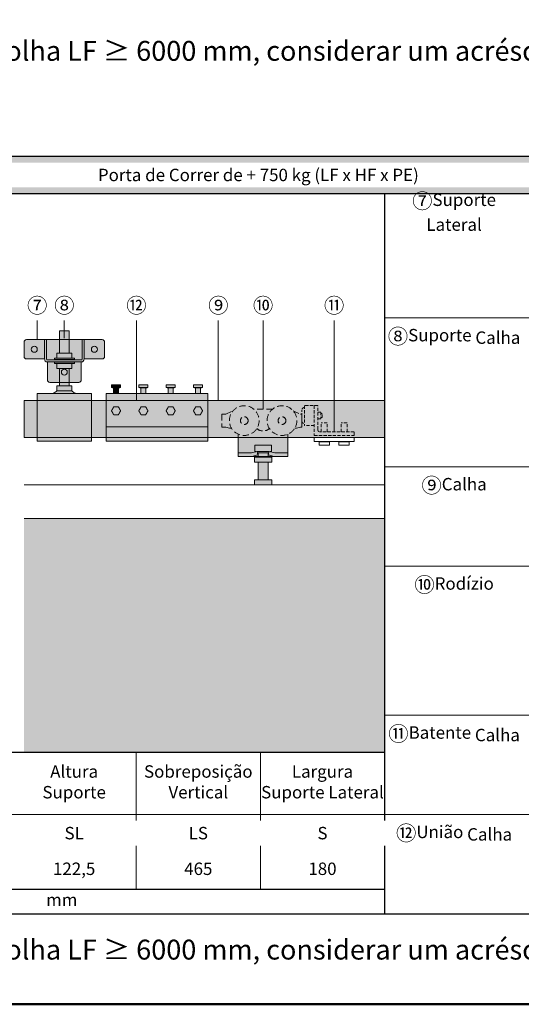
# Model space of a CAD drawing. Units: millimetres. Extents: x 89 to 41305, y 111 to 46757.
# Drawn here: x 18216 to 19227, y 40352 to 42335 of the extents above; entities that cross this region are included whole.
import ezdxf

# ---------------------------------------------------------------- set-up
doc = ezdxf.new("R2010")
doc.units = ezdxf.units.MM
doc.linetypes.add('DASHED2', pattern=[0.375, 0.25, -0.125])
doc.linetypes.add('DOT', pattern=[6.35, 0, -6.35])
for name, color, linetype, lineweight in [('TRIA_Acessórios', 7, 'Continuous', 0), ('TRIA_Acessórios Ocultos', 250, 'Continuous', 0), ('TRIA_Aro + Folha', 7, 'Continuous', 0), ('TRIA_Layout', 7, 'Continuous', 0), ('TRIA_Texto', 7, 'Continuous', 0)]:
    doc.layers.add(name, color=color, linetype=linetype, lineweight=lineweight)
doc.layers.add('TRIA_Tramas', color=7, linetype='Continuous', lineweight=0, true_color=0xcccccc)
doc.styles.add('GENERATED_STYLE_1', font='swisscl.ttf', dxfattribs={"height": 10})
doc.styles.get("Standard").update_dxf_attribs({"font": 'arial.ttf'})

# ---------------------------------------------------------------- blocks, each defined once
blk = doc.blocks.new('zw$C841')
at = {"layer": 'TRIA_Tramas', "true_color": 0xa0a0a0}
h = blk.add_hatch(color=253, dxfattribs=at)
h.dxf.hatch_style = 1
h.paths.add_polyline_path([(-725.9, 0), (0, 0), (0, 75), (-725.9, 75)])
at = {"color": 7}
for p, q in [((-725.9, 75), (-725.9, 0)), ((0, 75), (0, 0))]:
    blk.add_line(p, q, dxfattribs=at)
at = {"layer": 'TRIA_Acessórios'}
for p, q in [((0, 75), (-725.9, 75)), ((0, 0), (-725.9, 0))]:
    blk.add_line(p, q, dxfattribs=at)
blk = doc.blocks.new('zw$22BB')
at = {"layer": 'TRIA_Tramas', "true_color": 0xa0a0a0}
h = blk.add_hatch(color=253, dxfattribs=at)
h.dxf.hatch_style = 1
h.paths.add_polyline_path([(-40, -39), (-40, 0), (-36, 0), (-36, -39, 0.414214), (-34, -41), (34, -41, 0.414214), (36, -39), (36, 0), (40, 0), (40, -39, -0.414214), (34, -45), (-34, -45, -0.414214)])
h.paths.add_polyline_path([(-36, 0), (-36, -39, 0.414214), (-34, -41), (34, -41, 0.414214), (36, -39), (36, 0)])
h.paths.add_polyline_path([(-34, -45), (-34, -81, 0.414214), (-29, -86), (29, -86, 0.414214), (34, -81), (34, -45)])
h.paths.add_polyline_path([(6, -65.5, 1), (-6, -65.5, 1)], flags=16)
h.paths.add_polyline_path([(6, -65.5, 1), (-6, -65.5, 1)], flags=0)
h.paths.add_polyline_path([(-81, -34), (-81, -5, -0.414214), (-76, 0), (-40, 0), (-40, -39), (-76, -39, -0.414214)])
h.paths.add_polyline_path([(-54.5, -19.5, 1), (-66.5, -19.5, 1)], flags=16)
h.paths.add_polyline_path([(-54.5, -19.5, 1), (-66.5, -19.5, 1)], flags=0)
h.paths.add_polyline_path([(40, 0), (40, -39), (76, -39, 0.414214), (81, -34), (81, -5, 0.414214), (76, 0)])
h.paths.add_polyline_path([(66.5, -19.5, 1), (54.5, -19.5, 1)], flags=16)
h.paths.add_polyline_path([(66.5, -19.5, 1), (54.5, -19.5, 1)], flags=0)
h = blk.add_hatch(color=253, dxfattribs=at)
h.dxf.hatch_style = 1
h.paths.add_polyline_path([(6, -65.5, 1), (-6, -65.5, 1)])
h.paths.add_polyline_path([(-54.5, -19.5, 1), (-66.5, -19.5, 1)])
h.paths.add_polyline_path([(66.5, -19.5, 1), (54.5, -19.5, 1)])
at = {"layer": 'TRIA_Acessórios'}
for p, q in [((-76, 0), (76, 0)), ((-40, -39), (-40, 0)), ((-36, -39), (-36, 0)), ((36, 0), (36, -39)), ((40, 0), (40, -39)), ((-81, -34), (-81, -5)), ((81, -5), (81, -34)), ((-40, -39), (-76, -39)), ((76, -39), (40, -39)), ((-34, -41), (34, -41)), ((-34, -45), (34, -45)), ((-34, -81), (-34, -45)), ((34, -45), (34, -81)), ((29, -86), (-29, -86))]:
    blk.add_line(p, q, dxfattribs=at)
for centre in [(-60.5, -19.5), (60.5, -19.5), (0, -65.5)]:
    blk.add_circle(centre, 6, dxfattribs=at)
for centre, radius, start, end in [((-76, -5), 5, 90, 180), ((76, -5), 5, 0, 90), ((-76, -34), 5, 180, 270), ((-34, -39), 6, 180, 270), ((-34, -39), 2, 180, 270), ((34, -39), 6, 270, 0), ((34, -39), 2, 270, 0), ((76, -34), 5, 270, 0), ((-29, -81), 5, 180, 270), ((29, -81), 5, 270, 0)]:
    blk.add_arc(centre, radius, start, end, dxfattribs=at)
blk = doc.blocks.new('zw$EC28')
at = {"layer": 'TRIA_Tramas', "true_color": 0xa0a0a0}
h = blk.add_hatch(color=253, dxfattribs=at)
h.dxf.hatch_style = 1
h.paths.add_polyline_path([(-55, -222), (55, -222), (55, -126), (-55, -126)])
h.paths.add_polyline_path([(-10, -44.8), (10, -44.8), (10, 0), (-10, 0)])
h.paths.add_polyline_path([(-10, -111), (10, -111), (10, -75.8), (-10, -75.8)])
h.paths.add_polyline_path([(-15, -54.8), (15, -54.8), (15, -44.8), (-15, -44.8)])
h.paths.add_polyline_path([(-15, -121), (15, -121), (15, -111), (-15, -111)])
h.paths.add_polyline_path([(-15, -65.8), (-15, -75.8), (15, -75.8), (15, -65.8)])
h.paths.add_polyline_path([(-24.7, -126), (24.7, -126, -0.241531), (16.6, -121.8, 0.241531), (15, -121), (-15, -121, 0.241531), (-16.6, -121.8, -0.241531)])
h.paths.add_polyline_path([(-20.1, -65.8), (20.2, -65.8), (20.2, -62.8), (-20.1, -62.8)])
h.paths.add_polyline_path([(-20.1, -57.8), (20.2, -57.8), (20.2, -54.8), (-20.1, -54.8)])
at = {"layer": 'TRIA_Acessórios'}
for p, q in [((-10, 0), (10, 0)), ((-10, -44.8), (-10, 0)), ((10, -44.8), (10, 0)), ((-20.1, -54.8), (20.2, -54.8)), ((-20.1, -57.8), (-20.1, -54.8)), ((-20.1, -57.8), (20.2, -57.8)), ((15, -44.8), (-15, -44.8)), ((-15, -44.8), (-15, -54.8)), ((15, -44.8), (15, -54.8)), ((20.2, -57.8), (20.2, -54.8)), ((20.2, -62.8), (-20.1, -62.8)), ((-20.1, -62.8), (-20.1, -65.8)), ((20.2, -65.8), (-20.1, -65.8)), ((-15, -75.8), (-15, -65.8)), ((-15, -75.8), (15, -75.8)), ((-10, -111), (-10, -75.8)), ((10, -111), (10, -75.8)), ((15, -75.8), (15, -65.8)), ((20.2, -62.8), (20.2, -65.8)), ((15, -111), (-15, -111)), ((-15, -121), (-15, -111)), ((15, -121), (15, -111)), ((-55, -126), (55, -126)), ((-55, -126), (-55, -222)), ((-15, -121), (15, -121)), ((55, -126), (55, -222)), ((55, -222), (-55, -222))]:
    blk.add_line(p, q, dxfattribs=at)
for centre, radius, start, end in [((-24.7, -116), 10, 270, 324.3147), ((-15, -123), 2, 90, 144.3147), ((15, -123), 2, 35.6853, 90), ((24.7, -116), 10, 215.6853, 270)]:
    blk.add_arc(centre, radius, start, end, dxfattribs=at)
blk = doc.blocks.new('zw$A3BE')
at = {"layer": 'TRIA_Tramas', "true_color": 0xa0a0a0}
h = blk.add_hatch(color=253, dxfattribs=at)
h.dxf.hatch_style = 1
h.paths.add_polyline_path([(15, 96), (25, 96), (25, 107), (15, 107)])
h.paths.add_polyline_path([(10.8, 107.6), (29.2, 107.6), (29.2, 113.4), (10.8, 113.4)])
h.paths.add_polyline_path([(12.7, 107.6), (12.7, 107), (27.3, 107), (27.3, 107.6)])
h = blk.add_hatch(color=253, dxfattribs=at)
h.dxf.hatch_style = 1
h.paths.add_polyline_path([(70, 96), (80, 96), (80, 107), (70, 107)])
h.paths.add_polyline_path([(125, 96), (135, 96), (135, 107), (125, 107)])
h.paths.add_polyline_path([(180, 96), (190, 96), (190, 107), (180, 107)])
h.paths.add_polyline_path([(65.8, 107.6), (84.2, 107.6), (84.2, 113.4), (65.8, 113.4)])
h.paths.add_polyline_path([(120.8, 107.6), (139.2, 107.6), (139.2, 113.4), (120.8, 113.4)])
h.paths.add_polyline_path([(175.8, 107.6), (194.2, 107.6), (194.2, 113.4), (175.8, 113.4)])
h.paths.add_polyline_path([(122.7, 107.6), (122.7, 107), (137.3, 107), (137.3, 107.6)])
h.paths.add_polyline_path([(67.7, 107.6), (67.7, 107), (82.3, 107), (82.3, 107.6)])
h.paths.add_polyline_path([(177.7, 107.6), (177.7, 107), (192.3, 107), (192.3, 107.6)])
h = blk.add_hatch(color=253, dxfattribs=at)
h.dxf.hatch_style = 1
h.paths.add_polyline_path([(0, 28.5), (205, 28.5), (205, 82), (0, 82)])
edge = h.paths.add_edge_path(flags=16)
edge.add_spline(control_points=[(175.8, 61), (177, 58.9), (178.1, 57)], knot_values=[0.468568, 0.468568, 0.468568, 0.937136, 0.937136, 0.937136], weights=[1, 1.037955, 1], degree=2, periodic=0)
edge.add_spline(control_points=[(178.1, 57), (179.1, 55.1), (180.4, 53)], knot_values=[0, 0, 0, 0.468568, 0.468568, 0.468568], weights=[1, 1.037955, 1], degree=2, periodic=0)
edge.add_spline(control_points=[(180.4, 53), (182.9, 53), (185, 53)], knot_values=[0.468568, 0.468568, 0.468568, 0.937136, 0.937136, 0.937136], weights=[1, 1.037955, 1], degree=2, periodic=0)
edge.add_spline(control_points=[(185, 53), (187.1, 53), (189.6, 53)], knot_values=[0, 0, 0, 0.468568, 0.468568, 0.468568], weights=[1, 1.037955, 1], degree=2, periodic=0)
edge.add_spline(control_points=[(189.6, 53), (190.9, 55.1), (191.9, 57)], knot_values=[0.468568, 0.468568, 0.468568, 0.937136, 0.937136, 0.937136], weights=[1, 1.037955, 1], degree=2, periodic=0)
edge.add_spline(control_points=[(191.9, 57), (193, 58.9), (194.2, 61)], knot_values=[0, 0, 0, 0.468568, 0.468568, 0.468568], weights=[1, 1.037955, 1], degree=2, periodic=0)
edge.add_spline(control_points=[(194.2, 61), (193, 63.1), (191.9, 65)], knot_values=[0.468568, 0.468568, 0.468568, 0.937136, 0.937136, 0.937136], weights=[1, 1.037955, 1], degree=2, periodic=0)
edge.add_spline(control_points=[(191.9, 65), (190.9, 66.9), (189.6, 69)], knot_values=[0, 0, 0, 0.468568, 0.468568, 0.468568], weights=[1, 1.037955, 1], degree=2, periodic=0)
edge.add_spline(control_points=[(189.6, 69), (187.1, 69), (185, 69)], knot_values=[0.468568, 0.468568, 0.468568, 0.937136, 0.937136, 0.937136], weights=[1, 1.037955, 1], degree=2, periodic=0)
edge.add_spline(control_points=[(185, 69), (182.9, 69), (180.4, 69)], knot_values=[0, 0, 0, 0.468568, 0.468568, 0.468568], weights=[1, 1.037955, 1], degree=2, periodic=0)
edge.add_spline(control_points=[(180.4, 69), (179.1, 66.9), (178.1, 65)], knot_values=[0.468568, 0.468568, 0.468568, 0.937136, 0.937136, 0.937136], weights=[1, 1.037955, 1], degree=2, periodic=0)
edge.add_spline(control_points=[(178.1, 65), (177, 63.1), (175.8, 61)], knot_values=[0, 0, 0, 0.468568, 0.468568, 0.468568], weights=[1, 1.037955, 1], degree=2, periodic=0)
edge = h.paths.add_edge_path(flags=16)
edge.add_spline(control_points=[(120.8, 61), (122, 58.9), (123.1, 57)], knot_values=[0.468568, 0.468568, 0.468568, 0.937136, 0.937136, 0.937136], weights=[1, 1.037955, 1], degree=2, periodic=0)
edge.add_spline(control_points=[(123.1, 57), (124.1, 55.1), (125.4, 53)], knot_values=[0, 0, 0, 0.468568, 0.468568, 0.468568], weights=[1, 1.037955, 1], degree=2, periodic=0)
edge.add_spline(control_points=[(125.4, 53), (127.9, 53), (130, 53)], knot_values=[0.468568, 0.468568, 0.468568, 0.937136, 0.937136, 0.937136], weights=[1, 1.037955, 1], degree=2, periodic=0)
edge.add_spline(control_points=[(130, 53), (132.1, 53), (134.6, 53)], knot_values=[0, 0, 0, 0.468568, 0.468568, 0.468568], weights=[1, 1.037955, 1], degree=2, periodic=0)
edge.add_spline(control_points=[(134.6, 53), (135.9, 55.1), (136.9, 57)], knot_values=[0.468568, 0.468568, 0.468568, 0.937136, 0.937136, 0.937136], weights=[1, 1.037955, 1], degree=2, periodic=0)
edge.add_spline(control_points=[(136.9, 57), (138, 58.9), (139.2, 61)], knot_values=[0, 0, 0, 0.468568, 0.468568, 0.468568], weights=[1, 1.037955, 1], degree=2, periodic=0)
edge.add_spline(control_points=[(139.2, 61), (138, 63.1), (136.9, 65)], knot_values=[0.468568, 0.468568, 0.468568, 0.937136, 0.937136, 0.937136], weights=[1, 1.037955, 1], degree=2, periodic=0)
edge.add_spline(control_points=[(136.9, 65), (135.9, 66.9), (134.6, 69)], knot_values=[0, 0, 0, 0.468568, 0.468568, 0.468568], weights=[1, 1.037955, 1], degree=2, periodic=0)
edge.add_spline(control_points=[(134.6, 69), (132.1, 69), (130, 69)], knot_values=[0.468568, 0.468568, 0.468568, 0.937136, 0.937136, 0.937136], weights=[1, 1.037955, 1], degree=2, periodic=0)
edge.add_spline(control_points=[(130, 69), (127.9, 69), (125.4, 69)], knot_values=[0, 0, 0, 0.468568, 0.468568, 0.468568], weights=[1, 1.037955, 1], degree=2, periodic=0)
edge.add_spline(control_points=[(125.4, 69), (124.1, 66.9), (123.1, 65)], knot_values=[0.468568, 0.468568, 0.468568, 0.937136, 0.937136, 0.937136], weights=[1, 1.037955, 1], degree=2, periodic=0)
edge.add_spline(control_points=[(123.1, 65), (122, 63.1), (120.8, 61)], knot_values=[0, 0, 0, 0.468568, 0.468568, 0.468568], weights=[1, 1.037955, 1], degree=2, periodic=0)
edge = h.paths.add_edge_path(flags=16)
edge.add_spline(control_points=[(65.8, 61), (67, 58.9), (68.1, 57)], knot_values=[0.468568, 0.468568, 0.468568, 0.937136, 0.937136, 0.937136], weights=[1, 1.037955, 1], degree=2, periodic=0)
edge.add_spline(control_points=[(68.1, 57), (69.1, 55.1), (70.4, 53)], knot_values=[0, 0, 0, 0.468568, 0.468568, 0.468568], weights=[1, 1.037955, 1], degree=2, periodic=0)
edge.add_spline(control_points=[(70.4, 53), (72.9, 53), (75, 53)], knot_values=[0.468568, 0.468568, 0.468568, 0.937136, 0.937136, 0.937136], weights=[1, 1.037955, 1], degree=2, periodic=0)
edge.add_spline(control_points=[(75, 53), (77.1, 53), (79.6, 53)], knot_values=[0, 0, 0, 0.468568, 0.468568, 0.468568], weights=[1, 1.037955, 1], degree=2, periodic=0)
edge.add_spline(control_points=[(79.6, 53), (80.9, 55.1), (81.9, 57)], knot_values=[0.468568, 0.468568, 0.468568, 0.937136, 0.937136, 0.937136], weights=[1, 1.037955, 1], degree=2, periodic=0)
edge.add_spline(control_points=[(81.9, 57), (83, 58.9), (84.2, 61)], knot_values=[0, 0, 0, 0.468568, 0.468568, 0.468568], weights=[1, 1.037955, 1], degree=2, periodic=0)
edge.add_spline(control_points=[(84.2, 61), (83, 63.1), (81.9, 65)], knot_values=[0.468568, 0.468568, 0.468568, 0.937136, 0.937136, 0.937136], weights=[1, 1.037955, 1], degree=2, periodic=0)
edge.add_spline(control_points=[(81.9, 65), (80.9, 66.9), (79.6, 69)], knot_values=[0, 0, 0, 0.468568, 0.468568, 0.468568], weights=[1, 1.037955, 1], degree=2, periodic=0)
edge.add_spline(control_points=[(79.6, 69), (77.1, 69), (75, 69)], knot_values=[0.468568, 0.468568, 0.468568, 0.937136, 0.937136, 0.937136], weights=[1, 1.037955, 1], degree=2, periodic=0)
edge.add_spline(control_points=[(75, 69), (72.9, 69), (70.4, 69)], knot_values=[0, 0, 0, 0.468568, 0.468568, 0.468568], weights=[1, 1.037955, 1], degree=2, periodic=0)
edge.add_spline(control_points=[(70.4, 69), (69.1, 66.9), (68.1, 65)], knot_values=[0.468568, 0.468568, 0.468568, 0.937136, 0.937136, 0.937136], weights=[1, 1.037955, 1], degree=2, periodic=0)
edge.add_spline(control_points=[(68.1, 65), (67, 63.1), (65.8, 61)], knot_values=[0, 0, 0, 0.468568, 0.468568, 0.468568], weights=[1, 1.037955, 1], degree=2, periodic=0)
edge = h.paths.add_edge_path(flags=16)
edge.add_spline(control_points=[(10.8, 61), (12, 58.9), (13.1, 57)], knot_values=[0.468568, 0.468568, 0.468568, 0.937136, 0.937136, 0.937136], weights=[1, 1.037955, 1], degree=2, periodic=0)
edge.add_spline(control_points=[(13.1, 57), (14.1, 55.1), (15.4, 53)], knot_values=[0, 0, 0, 0.468568, 0.468568, 0.468568], weights=[1, 1.037955, 1], degree=2, periodic=0)
edge.add_spline(control_points=[(15.4, 53), (17.9, 53), (20, 53)], knot_values=[0.468568, 0.468568, 0.468568, 0.937136, 0.937136, 0.937136], weights=[1, 1.037955, 1], degree=2, periodic=0)
edge.add_spline(control_points=[(20, 53), (22.1, 53), (24.6, 53)], knot_values=[0, 0, 0, 0.468568, 0.468568, 0.468568], weights=[1, 1.037955, 1], degree=2, periodic=0)
edge.add_spline(control_points=[(24.6, 53), (25.9, 55.1), (26.9, 57)], knot_values=[0.468568, 0.468568, 0.468568, 0.937136, 0.937136, 0.937136], weights=[1, 1.037955, 1], degree=2, periodic=0)
edge.add_spline(control_points=[(26.9, 57), (28, 58.9), (29.2, 61)], knot_values=[0, 0, 0, 0.468568, 0.468568, 0.468568], weights=[1, 1.037955, 1], degree=2, periodic=0)
edge.add_spline(control_points=[(29.2, 61), (28, 63.1), (26.9, 65)], knot_values=[0.468568, 0.468568, 0.468568, 0.937136, 0.937136, 0.937136], weights=[1, 1.037955, 1], degree=2, periodic=0)
edge.add_spline(control_points=[(26.9, 65), (25.9, 66.9), (24.6, 69)], knot_values=[0, 0, 0, 0.468568, 0.468568, 0.468568], weights=[1, 1.037955, 1], degree=2, periodic=0)
edge.add_spline(control_points=[(24.6, 69), (22.1, 69), (20, 69)], knot_values=[0.468568, 0.468568, 0.468568, 0.937136, 0.937136, 0.937136], weights=[1, 1.037955, 1], degree=2, periodic=0)
edge.add_spline(control_points=[(20, 69), (17.9, 69), (15.4, 69)], knot_values=[0, 0, 0, 0.468568, 0.468568, 0.468568], weights=[1, 1.037955, 1], degree=2, periodic=0)
edge.add_spline(control_points=[(15.4, 69), (14.1, 66.9), (13.1, 65)], knot_values=[0.468568, 0.468568, 0.468568, 0.937136, 0.937136, 0.937136], weights=[1, 1.037955, 1], degree=2, periodic=0)
edge.add_spline(control_points=[(13.1, 65), (12, 63.1), (10.8, 61)], knot_values=[0, 0, 0, 0.468568, 0.468568, 0.468568], weights=[1, 1.037955, 1], degree=2, periodic=0)
h.paths.add_polyline_path([(0, 0), (205, 0), (205, 6.6), (205, 28.5), (0, 28.5), (0, 6.6)])
h.paths.add_polyline_path([(0, 82), (205, 82), (205, 96), (0, 96)])
h = blk.add_hatch(color=253, dxfattribs=at)
h.dxf.hatch_style = 1
edge = h.paths.add_edge_path()
edge.add_spline(control_points=[(175.8, 61), (177, 63.1), (178.1, 65)], knot_values=[0, 0, 0, 0.468568, 0.468568, 0.468568], weights=[1, 1.037955, 1], degree=2, periodic=0)
edge.add_spline(control_points=[(178.1, 65), (179.1, 66.9), (180.4, 69)], knot_values=[0.468568, 0.468568, 0.468568, 0.937136, 0.937136, 0.937136], weights=[1, 1.037955, 1], degree=2, periodic=0)
edge.add_spline(control_points=[(180.4, 69), (182.9, 69), (185, 69)], knot_values=[0, 0, 0, 0.468568, 0.468568, 0.468568], weights=[1, 1.037955, 1], degree=2, periodic=0)
edge.add_spline(control_points=[(185, 69), (187.1, 69), (189.6, 69)], knot_values=[0.468568, 0.468568, 0.468568, 0.937136, 0.937136, 0.937136], weights=[1, 1.037955, 1], degree=2, periodic=0)
edge.add_spline(control_points=[(189.6, 69), (190.9, 66.9), (191.9, 65)], knot_values=[0, 0, 0, 0.468568, 0.468568, 0.468568], weights=[1, 1.037955, 1], degree=2, periodic=0)
edge.add_spline(control_points=[(191.9, 65), (193, 63.1), (194.2, 61)], knot_values=[0.468568, 0.468568, 0.468568, 0.937136, 0.937136, 0.937136], weights=[1, 1.037955, 1], degree=2, periodic=0)
edge.add_spline(control_points=[(194.2, 61), (193, 58.9), (191.9, 57)], knot_values=[0, 0, 0, 0.468568, 0.468568, 0.468568], weights=[1, 1.037955, 1], degree=2, periodic=0)
edge.add_spline(control_points=[(191.9, 57), (190.9, 55.1), (189.6, 53)], knot_values=[0.468568, 0.468568, 0.468568, 0.937136, 0.937136, 0.937136], weights=[1, 1.037955, 1], degree=2, periodic=0)
edge.add_spline(control_points=[(189.6, 53), (187.1, 53), (185, 53)], knot_values=[0, 0, 0, 0.468568, 0.468568, 0.468568], weights=[1, 1.037955, 1], degree=2, periodic=0)
edge.add_spline(control_points=[(185, 53), (182.9, 53), (180.4, 53)], knot_values=[0.468568, 0.468568, 0.468568, 0.937136, 0.937136, 0.937136], weights=[1, 1.037955, 1], degree=2, periodic=0)
edge.add_spline(control_points=[(180.4, 53), (179.1, 55.1), (178.1, 57)], knot_values=[0, 0, 0, 0.468568, 0.468568, 0.468568], weights=[1, 1.037955, 1], degree=2, periodic=0)
edge.add_spline(control_points=[(178.1, 57), (177, 58.9), (175.8, 61)], knot_values=[0.468568, 0.468568, 0.468568, 0.937136, 0.937136, 0.937136], weights=[1, 1.037955, 1], degree=2, periodic=0)
edge = h.paths.add_edge_path()
edge.add_spline(control_points=[(120.8, 61), (122, 63.1), (123.1, 65)], knot_values=[0, 0, 0, 0.468568, 0.468568, 0.468568], weights=[1, 1.037955, 1], degree=2, periodic=0)
edge.add_spline(control_points=[(123.1, 65), (124.1, 66.9), (125.4, 69)], knot_values=[0.468568, 0.468568, 0.468568, 0.937136, 0.937136, 0.937136], weights=[1, 1.037955, 1], degree=2, periodic=0)
edge.add_spline(control_points=[(125.4, 69), (127.9, 69), (130, 69)], knot_values=[0, 0, 0, 0.468568, 0.468568, 0.468568], weights=[1, 1.037955, 1], degree=2, periodic=0)
edge.add_spline(control_points=[(130, 69), (132.1, 69), (134.6, 69)], knot_values=[0.468568, 0.468568, 0.468568, 0.937136, 0.937136, 0.937136], weights=[1, 1.037955, 1], degree=2, periodic=0)
edge.add_spline(control_points=[(134.6, 69), (135.9, 66.9), (136.9, 65)], knot_values=[0, 0, 0, 0.468568, 0.468568, 0.468568], weights=[1, 1.037955, 1], degree=2, periodic=0)
edge.add_spline(control_points=[(136.9, 65), (138, 63.1), (139.2, 61)], knot_values=[0.468568, 0.468568, 0.468568, 0.937136, 0.937136, 0.937136], weights=[1, 1.037955, 1], degree=2, periodic=0)
edge.add_spline(control_points=[(139.2, 61), (138, 58.9), (136.9, 57)], knot_values=[0, 0, 0, 0.468568, 0.468568, 0.468568], weights=[1, 1.037955, 1], degree=2, periodic=0)
edge.add_spline(control_points=[(136.9, 57), (135.9, 55.1), (134.6, 53)], knot_values=[0.468568, 0.468568, 0.468568, 0.937136, 0.937136, 0.937136], weights=[1, 1.037955, 1], degree=2, periodic=0)
edge.add_spline(control_points=[(134.6, 53), (132.1, 53), (130, 53)], knot_values=[0, 0, 0, 0.468568, 0.468568, 0.468568], weights=[1, 1.037955, 1], degree=2, periodic=0)
edge.add_spline(control_points=[(130, 53), (127.9, 53), (125.4, 53)], knot_values=[0.468568, 0.468568, 0.468568, 0.937136, 0.937136, 0.937136], weights=[1, 1.037955, 1], degree=2, periodic=0)
edge.add_spline(control_points=[(125.4, 53), (124.1, 55.1), (123.1, 57)], knot_values=[0, 0, 0, 0.468568, 0.468568, 0.468568], weights=[1, 1.037955, 1], degree=2, periodic=0)
edge.add_spline(control_points=[(123.1, 57), (122, 58.9), (120.8, 61)], knot_values=[0.468568, 0.468568, 0.468568, 0.937136, 0.937136, 0.937136], weights=[1, 1.037955, 1], degree=2, periodic=0)
edge = h.paths.add_edge_path()
edge.add_spline(control_points=[(65.8, 61), (67, 63.1), (68.1, 65)], knot_values=[0, 0, 0, 0.468568, 0.468568, 0.468568], weights=[1, 1.037955, 1], degree=2, periodic=0)
edge.add_spline(control_points=[(68.1, 65), (69.1, 66.9), (70.4, 69)], knot_values=[0.468568, 0.468568, 0.468568, 0.937136, 0.937136, 0.937136], weights=[1, 1.037955, 1], degree=2, periodic=0)
edge.add_spline(control_points=[(70.4, 69), (72.9, 69), (75, 69)], knot_values=[0, 0, 0, 0.468568, 0.468568, 0.468568], weights=[1, 1.037955, 1], degree=2, periodic=0)
edge.add_spline(control_points=[(75, 69), (77.1, 69), (79.6, 69)], knot_values=[0.468568, 0.468568, 0.468568, 0.937136, 0.937136, 0.937136], weights=[1, 1.037955, 1], degree=2, periodic=0)
edge.add_spline(control_points=[(79.6, 69), (80.9, 66.9), (81.9, 65)], knot_values=[0, 0, 0, 0.468568, 0.468568, 0.468568], weights=[1, 1.037955, 1], degree=2, periodic=0)
edge.add_spline(control_points=[(81.9, 65), (83, 63.1), (84.2, 61)], knot_values=[0.468568, 0.468568, 0.468568, 0.937136, 0.937136, 0.937136], weights=[1, 1.037955, 1], degree=2, periodic=0)
edge.add_spline(control_points=[(84.2, 61), (83, 58.9), (81.9, 57)], knot_values=[0, 0, 0, 0.468568, 0.468568, 0.468568], weights=[1, 1.037955, 1], degree=2, periodic=0)
edge.add_spline(control_points=[(81.9, 57), (80.9, 55.1), (79.6, 53)], knot_values=[0.468568, 0.468568, 0.468568, 0.937136, 0.937136, 0.937136], weights=[1, 1.037955, 1], degree=2, periodic=0)
edge.add_spline(control_points=[(79.6, 53), (77.1, 53), (75, 53)], knot_values=[0, 0, 0, 0.468568, 0.468568, 0.468568], weights=[1, 1.037955, 1], degree=2, periodic=0)
edge.add_spline(control_points=[(75, 53), (72.9, 53), (70.4, 53)], knot_values=[0.468568, 0.468568, 0.468568, 0.937136, 0.937136, 0.937136], weights=[1, 1.037955, 1], degree=2, periodic=0)
edge.add_spline(control_points=[(70.4, 53), (69.1, 55.1), (68.1, 57)], knot_values=[0, 0, 0, 0.468568, 0.468568, 0.468568], weights=[1, 1.037955, 1], degree=2, periodic=0)
edge.add_spline(control_points=[(68.1, 57), (67, 58.9), (65.8, 61)], knot_values=[0.468568, 0.468568, 0.468568, 0.937136, 0.937136, 0.937136], weights=[1, 1.037955, 1], degree=2, periodic=0)
edge = h.paths.add_edge_path()
edge.add_spline(control_points=[(10.8, 61), (12, 63.1), (13.1, 65)], knot_values=[0, 0, 0, 0.468568, 0.468568, 0.468568], weights=[1, 1.037955, 1], degree=2, periodic=0)
edge.add_spline(control_points=[(13.1, 65), (14.1, 66.9), (15.4, 69)], knot_values=[0.468568, 0.468568, 0.468568, 0.937136, 0.937136, 0.937136], weights=[1, 1.037955, 1], degree=2, periodic=0)
edge.add_spline(control_points=[(15.4, 69), (17.9, 69), (20, 69)], knot_values=[0, 0, 0, 0.468568, 0.468568, 0.468568], weights=[1, 1.037955, 1], degree=2, periodic=0)
edge.add_spline(control_points=[(20, 69), (22.1, 69), (24.6, 69)], knot_values=[0.468568, 0.468568, 0.468568, 0.937136, 0.937136, 0.937136], weights=[1, 1.037955, 1], degree=2, periodic=0)
edge.add_spline(control_points=[(24.6, 69), (25.9, 66.9), (26.9, 65)], knot_values=[0, 0, 0, 0.468568, 0.468568, 0.468568], weights=[1, 1.037955, 1], degree=2, periodic=0)
edge.add_spline(control_points=[(26.9, 65), (28, 63.1), (29.2, 61)], knot_values=[0.468568, 0.468568, 0.468568, 0.937136, 0.937136, 0.937136], weights=[1, 1.037955, 1], degree=2, periodic=0)
edge.add_spline(control_points=[(29.2, 61), (28, 58.9), (26.9, 57)], knot_values=[0, 0, 0, 0.468568, 0.468568, 0.468568], weights=[1, 1.037955, 1], degree=2, periodic=0)
edge.add_spline(control_points=[(26.9, 57), (25.9, 55.1), (24.6, 53)], knot_values=[0.468568, 0.468568, 0.468568, 0.937136, 0.937136, 0.937136], weights=[1, 1.037955, 1], degree=2, periodic=0)
edge.add_spline(control_points=[(24.6, 53), (22.1, 53), (20, 53)], knot_values=[0, 0, 0, 0.468568, 0.468568, 0.468568], weights=[1, 1.037955, 1], degree=2, periodic=0)
edge.add_spline(control_points=[(20, 53), (17.9, 53), (15.4, 53)], knot_values=[0.468568, 0.468568, 0.468568, 0.937136, 0.937136, 0.937136], weights=[1, 1.037955, 1], degree=2, periodic=0)
edge.add_spline(control_points=[(15.4, 53), (14.1, 55.1), (13.1, 57)], knot_values=[0, 0, 0, 0.468568, 0.468568, 0.468568], weights=[1, 1.037955, 1], degree=2, periodic=0)
edge.add_spline(control_points=[(13.1, 57), (12, 58.9), (10.8, 61)], knot_values=[0.468568, 0.468568, 0.468568, 0.937136, 0.937136, 0.937136], weights=[1, 1.037955, 1], degree=2, periodic=0)
at = {"layer": 'TRIA_Acessórios'}
for p, q in [((29.2, 113.4), (10.8, 113.4)), ((10.8, 107.6), (10.8, 113.4)), ((29.2, 107.6), (10.8, 107.6)), ((12.7, 107.6), (12.7, 107)), ((12.7, 107), (27.3, 107)), ((15, 107), (15, 96)), ((25, 107), (25, 96)), ((27.3, 107.6), (27.3, 107)), ((29.2, 107.6), (29.2, 113.4)), ((84.2, 113.4), (65.8, 113.4)), ((65.8, 107.6), (65.8, 113.4)), ((84.2, 107.6), (65.8, 107.6)), ((67.7, 107.6), (67.7, 107)), ((67.7, 107), (82.3, 107)), ((70, 107), (70, 96)), ((80, 107), (80, 96)), ((82.3, 107.6), (82.3, 107)), ((84.2, 107.6), (84.2, 113.4)), ((139.2, 113.4), (120.8, 113.4)), ((120.8, 107.6), (120.8, 113.4)), ((139.2, 107.6), (120.8, 107.6)), ((122.7, 107.6), (122.7, 107)), ((122.7, 107), (137.3, 107)), ((125, 107), (125, 96)), ((135, 107), (135, 96)), ((137.3, 107.6), (137.3, 107)), ((139.2, 107.6), (139.2, 113.4)), ((194.2, 113.4), (175.8, 113.4)), ((175.8, 107.6), (175.8, 113.4)), ((194.2, 107.6), (175.8, 107.6)), ((177.7, 107.6), (177.7, 107)), ((177.7, 107), (192.3, 107)), ((180, 107), (180, 96)), ((190, 107), (190, 96)), ((192.3, 107.6), (192.3, 107)), ((194.2, 107.6), (194.2, 113.4)), ((0, 6.6), (0, 96)), ((0, 96), (205, 96)), ((0, 82), (205, 82)), ((205, 6.6), (205, 96)), ((0, 28.5), (205, 28.5)), ((0, 6.6), (0, 0)), ((0, 0), (205, 0)), ((205, 6.6), (205, 0))]:
    blk.add_line(p, q, dxfattribs=at)
for points in [[(10.8, 61), (12, 63.1), (13.1, 65)], [(13.1, 57), (12, 58.9), (10.8, 61)], [(13.1, 65), (14.1, 66.9), (15.4, 69)], [(15.4, 69), (17.9, 69), (20, 69)], [(20, 69), (22.1, 69), (24.6, 69)], [(24.6, 69), (25.9, 66.9), (26.9, 65)], [(26.9, 65), (28, 63.1), (29.2, 61)], [(29.2, 61), (28, 58.9), (26.9, 57)], [(65.8, 61), (67, 63.1), (68.1, 65)], [(68.1, 57), (67, 58.9), (65.8, 61)], [(68.1, 65), (69.1, 66.9), (70.4, 69)], [(70.4, 69), (72.9, 69), (75, 69)], [(75, 69), (77.1, 69), (79.6, 69)], [(79.6, 69), (80.9, 66.9), (81.9, 65)], [(81.9, 65), (83, 63.1), (84.2, 61)], [(84.2, 61), (83, 58.9), (81.9, 57)], [(120.8, 61), (122, 63.1), (123.1, 65)], [(123.1, 57), (122, 58.9), (120.8, 61)], [(123.1, 65), (124.1, 66.9), (125.4, 69)], [(125.4, 69), (127.9, 69), (130, 69)], [(130, 69), (132.1, 69), (134.6, 69)], [(134.6, 69), (135.9, 66.9), (136.9, 65)], [(136.9, 65), (138, 63.1), (139.2, 61)], [(139.2, 61), (138, 58.9), (136.9, 57)], [(175.8, 61), (177, 63.1), (178.1, 65)], [(178.1, 57), (177, 58.9), (175.8, 61)], [(178.1, 65), (179.1, 66.9), (180.4, 69)], [(180.4, 69), (182.9, 69), (185, 69)], [(185, 69), (187.1, 69), (189.6, 69)], [(189.6, 69), (190.9, 66.9), (191.9, 65)], [(191.9, 65), (193, 63.1), (194.2, 61)], [(194.2, 61), (193, 58.9), (191.9, 57)], [(15.4, 53), (14.1, 55.1), (13.1, 57)], [(20, 53), (17.9, 53), (15.4, 53)], [(24.6, 53), (22.1, 53), (20, 53)], [(26.9, 57), (25.9, 55.1), (24.6, 53)], [(70.4, 53), (69.1, 55.1), (68.1, 57)], [(75, 53), (72.9, 53), (70.4, 53)], [(79.6, 53), (77.1, 53), (75, 53)], [(81.9, 57), (80.9, 55.1), (79.6, 53)], [(125.4, 53), (124.1, 55.1), (123.1, 57)], [(130, 53), (127.9, 53), (125.4, 53)], [(134.6, 53), (132.1, 53), (130, 53)], [(136.9, 57), (135.9, 55.1), (134.6, 53)], [(180.4, 53), (179.1, 55.1), (178.1, 57)], [(185, 53), (182.9, 53), (180.4, 53)], [(189.6, 53), (187.1, 53), (185, 53)], [(191.9, 57), (190.9, 55.1), (189.6, 53)]]:
    blk.add_rational_spline(points, [1, 1.0379548493, 1], degree=2, dxfattribs=at)
blk = doc.blocks.new('zw$DA35')
at = {"layer": 'TRIA_Tramas', "true_color": 0xa0a0a0}
h = blk.add_hatch(color=253, dxfattribs=at)
h.dxf.hatch_style = 1
h.paths.add_polyline_path([(-50, -23.7), (-50, 7), (50, 7), (50, -23.7), (23.3, -23.7), (16, -21.6), (16, -21.2), (17, -21.2), (17, -8.2), (-17, -8.2), (-17, -21.2), (-16, -21.2), (-16, -21.6), (-23.3, -23.7)])
h.paths.add_polyline_path([(-10, -78), (10, -78), (10, -42.1), (-10, -42.1)])
h.paths.add_polyline_path([(-17, -21.2), (-17, -8.2), (17, -8.2), (17, -21.2), (14.2, -21.2), (12.3, -20.7), (12.2, -21.2), (-12.2, -21.2), (-12.3, -20.7), (-14.2, -21.2)])
h.paths.add_polyline_path([(-50, -30.7), (-50, -23.7), (-23.3, -23.7), (-12.3, -20.7), (-10.5, -27.4), (-22.4, -30.7)])
h.paths.add_polyline_path([(10.5, -27.4), (12.3, -20.7), (23.3, -23.7), (50, -23.7), (50, -30.7), (22.4, -30.7)])
h.paths.add_polyline_path([(-17.3, -88), (17.3, -88), (17.3, -78), (-17.3, -78)])
h.paths.add_polyline_path([(-17.3, -42.1), (17.3, -42.1), (17.3, -32.1), (-17.3, -32.1)])
h.paths.add_polyline_path([(-10, -30.7), (-10, -23.7), (10, -23.7), (10, -30.7)])
h.paths.add_polyline_path([(-22.4, -30.7), (-10.5, -27.4), (-11.5, -23.7), (-10, -23.7), (-10, -30.7)])
h.paths.add_polyline_path([(10, -30.7), (10, -23.7), (11.5, -23.7), (10.5, -27.4), (22.4, -30.7)])
h.paths.add_polyline_path([(-12.2, -21.2), (-11.5, -23.7), (11.5, -23.7), (12.2, -21.2)])
h.paths.add_polyline_path([(-15.9, -30.7), (-15.9, -32.1), (15.9, -32.1), (15.9, -30.7)])
h.paths.add_polyline_path([(14.2, -21.2), (16, -21.6), (16, -21.2)])
h.paths.add_polyline_path([(-16, -21.6), (-14.2, -21.2), (-16, -21.2)])
at = {"layer": 'TRIA_Acessórios'}
for p, q in [((-50, -30.7), (-50, 7)), ((50, -30.7), (50, 7)), ((17, -8.2), (-17, -8.2)), ((-17, -8.2), (-17, -21.2)), ((17, -8.2), (17, -21.2)), ((-50, -23.7), (-23.3, -23.7)), ((50, -30.7), (-50, -30.7)), ((-12.3, -20.7), (-23.3, -23.7)), ((-22.4, -30.7), (-10.5, -27.4)), ((-17.3, -32.1), (-17.3, -42.1)), ((-17.3, -32.1), (17.3, -32.1)), ((-17, -21.2), (-14.2, -21.2)), ((-16, -21.2), (-16, -21.6)), ((-15.9, -32.1), (-15.9, -30.7)), ((-10.5, -27.4), (-12.3, -20.7)), ((-12.2, -21.2), (12.2, -21.2)), ((-11.5, -23.7), (11.5, -23.7)), ((-10, -23.7), (-10, -30.7)), ((10, -23.7), (10, -30.7)), ((12.3, -20.7), (10.5, -27.4)), ((10.5, -27.4), (22.4, -30.7)), ((23.3, -23.7), (12.3, -20.7)), ((14.2, -21.2), (17, -21.2)), ((15.9, -32.1), (15.9, -30.7)), ((16, -21.2), (16, -21.6)), ((17.3, -32.1), (17.3, -42.1)), ((23.3, -23.7), (50, -23.7)), ((-17.3, -42.1), (17.3, -42.1)), ((-10, -42.1), (-10, -78)), ((10, -42.1), (10, -78)), ((17.3, -78), (-17.3, -78)), ((-17.3, -88), (-17.3, -78)), ((17.3, -88), (17.3, -78)), ((-17.3, -88), (17.3, -88))]:
    blk.add_line(p, q, dxfattribs=at)
at = {"layer": 'TRIA_Acessórios', "color": 7}
blk.add_line((-50, 7), (50, 7), dxfattribs=at)
blk = doc.blocks.new('zw$18D5')
at = {"layer": 'TRIA_Acessórios Ocultos', "linetype": 'DASHED2', "ltscale": 50}
for p, q in [((-25, 54.3), (-10.3, 61.2)), ((69, 64.3), (31, 64.3)), ((110.3, 61.2), (125, 54.3)), ((-33, 54.3), (-25, 54.3)), ((-33, 54.3), (-33, 28.3)), ((125, 54.3), (128, 54.3)), ((128, 28.3), (128, 54.3)), ((-33, 28.3), (-25, 28.3)), ((-17.5, 26.3), (-25, 28.3)), ((-13.8, 26.3), (-17.5, 26.3)), ((117.5, 26.3), (113.8, 26.3)), ((125, 28.3), (117.5, 26.3)), ((125, 28.3), (128, 28.3)), ((0, 7), (0, 14)), ((100, 7), (100, 14))]:
    blk.add_line(p, q, dxfattribs=at)
for centre, radius in [((12, 41.3), 29.9), ((88, 41.3), 29.9), ((12, 41.3), 7.8), ((88, 41.3), 7.8)]:
    blk.add_circle(centre, radius, dxfattribs=at)
blk.add_arc((50, 38.3), 18, 225.2727, 314.7273, dxfattribs=at)
blk = doc.blocks.new('zw$257E')
at = {"layer": 'TRIA_Acessórios', "linetype": 'DASHED2', "ltscale": 25}
for p, q in [((-20, 64.5), (-20, 24.5)), ((7, 64.5), (-20, 64.5)), ((0, 64.5), (0, 4.5)), ((7, 16.5), (7, 64.5)), ((-25, 33.5), (-25, 55.5)), ((7, 51.3), (13.5, 51.3)), ((13.5, 51.3), (13.5, 37.7)), ((13.5, 48.5), (16, 48.5)), ((13.5, 40.5), (16, 40.5)), ((16, 40.5), (16, 48.5)), ((0, 24.5), (-20, 24.5)), ((7, 37.7), (13.5, 37.7)), ((26, 30), (14, 30)), ((14, 11.5), (14, 30)), ((26, 11.5), (26, 30)), ((66, 30), (54, 30)), ((54, 11.5), (54, 30)), ((66, 11.5), (66, 30)), ((0, 4.5), (80, 4.5)), ((80, 11.5), (12, 11.5)), ((80, 4.5), (80, 11.5))]:
    blk.add_line(p, q, dxfattribs=at)
at = {"layer": 'TRIA_Acessórios'}
for p, q in [((0, -8), (0, 0)), ((0, 0), (80, 0)), ((80, -8), (80, 0)), ((80, -8), (0, -8)), ((30.4, -8.6), (9.6, -8.6)), ((9.6, -8.6), (9.6, -15.5)), ((30.4, -15.5), (9.6, -15.5)), ((11.7, -8.6), (11.7, -8)), ((28.3, -8.6), (28.3, -8)), ((30.4, -8.6), (30.4, -15.5)), ((70.4, -8.6), (49.6, -8.6)), ((49.6, -8.6), (49.6, -15.5)), ((70.4, -15.5), (49.6, -15.5)), ((51.7, -8.6), (51.7, -8)), ((68.3, -8.6), (68.3, -8)), ((70.4, -8.6), (70.4, -15.5))]:
    blk.add_line(p, q, dxfattribs=at)
at = {"layer": 'TRIA_Acessórios', "linetype": 'DASHED2', "ltscale": 25}
for centre, start, end in [((-20, 55.5), 90, 180), ((-20, 33.5), 180, 270), ((12, 16.5), 180, 270)]:
    blk.add_arc(centre, 5, start, end, dxfattribs=at)

msp = doc.modelspace()

# ---------------------------------------------------------------- hatches: boundary and pattern name
at = {"layer": 'TRIA_Tramas', "true_color": 0xe8e8e8}
msp.add_hatch(color=254, dxfattribs=at).paths.add_polyline_path([(17701.1, 41984.5), (19692.9, 41984.5), (19692.9, 42059.5), (17701.1, 42059.5)])
at = {"layer": 'TRIA_Tramas'}
h = msp.add_hatch(color=256, dxfattribs=at)
h.dxf.hatch_style = 1
h.paths.add_polyline_path([(18225.3, 40859.5), (18951.1, 40859.5), (18951.1, 41330.2), (18225.3, 41330.2)])

# ---------------------------------------------------------------- linework, layer by layer
at = {"layer": 'TRIA_Aro + Folha'}
for p, q in [((18951.1, 41398.2), (18225.3, 41398.2)), ((18951.1, 41330.2), (18225.3, 41330.2))]:
    msp.add_line(p, q, dxfattribs=at)
at = {"layer": 'TRIA_Layout', "lineweight": 30}
for p, q in [((17701.1, 42059.5), (19692.9, 42059.5)), ((17701.1, 41984.5), (19692.9, 41984.5)), ((18951.1, 41984.5), (18951.1, 40534.5)), ((18951.1, 40859.5), (17701.1, 40859.5)), ((17701.1, 40584.5), (18951.1, 40584.5)), ((17701.1, 40534.5), (19692.9, 40534.5))]:
    msp.add_line(p, q, dxfattribs=at)
at = {"layer": 'TRIA_Layout', "color": 7}
for p, q in [((18251.7, 41690.5), (18251.7, 41743.1)), ((18306.3, 41693.7), (18306.3, 41742.9)), ((18451.5, 41567.2), (18451.5, 41742.9)), ((18616.4, 41568.2), (18616.4, 41743.1)), ((18706.6, 41550.6), (18706.6, 41743.1)), ((18849.6, 41504.7), (18849.6, 41743.1))]:
    msp.add_line(p, q, dxfattribs=at)
at = {"layer": 'TRIA_Layout'}
for p, q in [((19692.9, 41734.5), (18951.1, 41734.5)), ((19692.9, 41434.5), (18951.1, 41434.5)), ((18951.1, 41234.5), (19692.9, 41234.5)), ((18951.1, 40934.5), (19692.9, 40934.5)), ((18451.1, 40859.5), (18451.1, 40584.5)), ((18701.1, 40859.5), (18701.1, 40584.5)), ((19692.9, 40734.5), (17701.1, 40734.5))]:
    msp.add_line(p, q, dxfattribs=at)
at = {"layer": 'TRIA_Layout', "color": 7, "linetype": 'DOT'}
msp.add_line((17701.1, 40584.5), (18951.1, 40584.5), dxfattribs=at)
at = {"layer": 'TRIA_Layout', "color": 1, "lineweight": 50}
msp.add_lwpolyline([(17591.8, 46049.7), (19875.9, 46049.7), (19875.9, 40352.4), (17591.8, 40352.4)], close=True, dxfattribs=at)

# ---------------------------------------------------------------- block references
at = {"color": 7}
for name, p in [('zw$EC28', (18306.3, 41708.2)), ('zw$A3BE', (18390.5, 41486.2)), ('zw$18D5', (18656.6, 41486.2)), ('zw$257E', (18809.6, 41493.2)), ('zw$DA35', (18706.6, 41486.2))]:
    msp.add_blockref(name, p, dxfattribs=at)
at = {"layer": 'TRIA_Acessórios'}
msp.add_blockref('zw$22BB', (18306.3, 41690.5), dxfattribs=at)
at = {"layer": 'TRIA_Layout', "color": 7}
msp.add_blockref('zw$C841', (18951.1, 41493.2), dxfattribs=at)

# ---------------------------------------------------------------- texts
at = {"layer": 'TRIA_Texto', "char_height": 20, "width": 280, "attachment_point": 5, "style": 'GENERATED_STYLE_1'}
for s, insert in [('{\\fArial Unicode MS|b0|i0|c0|p34;\\H1.5x;⑧\\fArial|b0|i0|c0|p34;\\H0.833333x;Suporte Calha}', (19091.1, 41697)), ('{\\fArial Unicode MS|b0|i0|c0|p34;\\H1.5x;⑨\\fArial|b0|i0|c0|p34;\\H0.833333x;Calha}', (19091.1, 41397)), ('{\\fArial Unicode MS|b0|i0|c0|p34;\\H1.5x;⑩\\fArial|b0|i0|c0|p34;\\H0.833333x;Rodízio}', (19091.1, 41197)), ('{\\fArial Unicode MS|b0|i0|c0|p34;\\H1.5x;⑪\\fArial|b0|i0|c0|p34;\\H0.833333x;Batente Calha}', (19091.1, 40897)), ('{\\fArial Unicode MS|b0|i0|c0|p34;\\H1.5x;⑫\\fArial|b0|i0|c0|p34;\\H0.833333x;União Calha}', (19091.1, 40697))]:
    msp.add_mtext(s, dxfattribs=dict(at, insert=insert))

# ---------------------------------------------------------------- next in the draw order: texts
at = {"layer": 'TRIA_Texto', "attachment_point": 5, "bg_fill": 2}
for s, insert, char_height, width in [('\\A1;{\\H0.7x;\\S(5)^ ;} Para largura de folha LF ≥ 6000 mm, considerar um acréscimo de 100 mm', (18678.4, 42271.8), 40, 2838.454), ('Porta de Correr de + 750 kg ({\\fArial|b1|i0|c0|p34;LF x HF x PE})', (18697, 42022), 25, 1991.742), ('{\\fArial Unicode MS|b0|i0|c0|p34;⑦}', (18251.7, 41759.2), 30, 40), ('{\\fArial Unicode MS|b0|i0|c136|p0;\\fArial Unicode MS|b0|i0|c0|p34;⑫}', (18451.5, 41759.2), 30, 40), ('{\\fArial Unicode MS|b0|i0|c0|p34;⑨}', (18616.4, 41759.2), 30, 40), ('{\\fArial Unicode MS|b0|i0|c0|p34;⑩}', (18706.6, 41759.2), 30, 40), ('{\\fArial Unicode MS|b0|i0|c136|p0;\\fArial Unicode MS|b0|i0|c0|p34;⑪}', (18849.6, 41759.2), 30, 40), ('Altura \\PSuporte', (18326.1, 40797), 25, 250), ('Sobreposição Vertical', (18576.1, 40797), 25, 250), ('Largura \\PSuporte Lateral', (18826.1, 40797), 25, 250), ('\\A1;\\fArial Unicode MS|b1|i0|c136|p0;SL', (18326.1, 40697), 25, 250), ('122,5', (18326.1, 40622), 25, 250), ('465', (18576.1, 40622), 25, 250), ('180', (18826.1, 40622), 25, 250), ('mm', (18301.1, 40559.5), 25, 250), ('\\A1;{\\H0.7x;\\S(5)^ ;} Para largura de folha LF ≥ 6000 mm, considerar um acréscimo de 100 mm', (18678.4, 40462.5), 40, 2838.454)]:
    msp.add_mtext(s, dxfattribs=dict(at, insert=insert, char_height=char_height, width=width))

# ---------------------------------------------------------------- next in the draw order: texts
at = {"layer": 'TRIA_Texto', "insert": (19091.1, 41947), "char_height": 20, "width": 280, "attachment_point": 5, "style": 'GENERATED_STYLE_1'}
msp.add_mtext('{\\fArial Unicode MS|b0|i0|c0|p34;\\H1.5x;⑦\\fArial|b0|i0|c0|p34;\\H0.833333x;Suporte Lateral}', dxfattribs=at)
at = {"layer": 'TRIA_Texto', "attachment_point": 5, "bg_fill": 2}
for s, insert, char_height, width in [('{\\fArial Unicode MS|b0|i0|c0|p34;⑧}', (18306.3, 41759.2), 30, 40), ('\\A1;\\fArial Unicode MS|b1|i0|c136|p0;LS', (18576.1, 40697), 25, 250)]:
    msp.add_mtext(s, dxfattribs=dict(at, insert=insert, char_height=char_height, width=width))

# ---------------------------------------------------------------- next in the draw order: texts
at = {"layer": 'TRIA_Texto', "insert": (18826.1, 40697), "char_height": 25, "width": 250, "attachment_point": 5, "bg_fill": 2}
msp.add_mtext('\\A1;\\fArial Unicode MS|b1|i0|c136|p0;S', dxfattribs=at)

doc.saveas('drawing.dxf')
